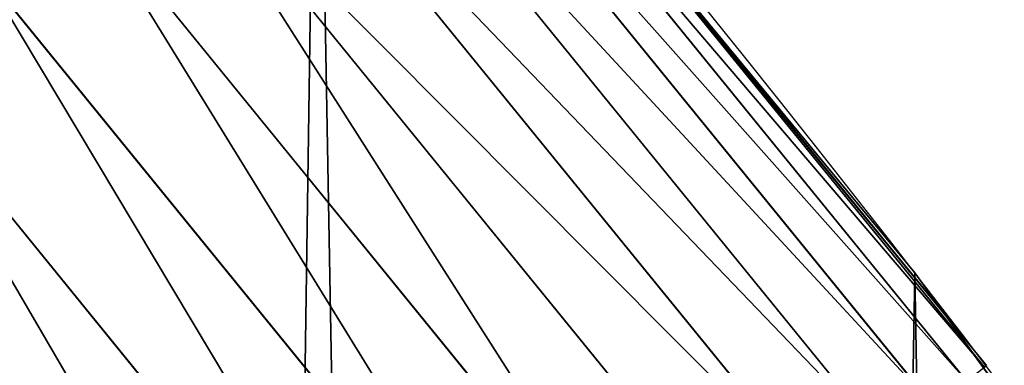
# Model space of a CAD drawing. Extents: x -13 to 1784, y -10 to 639.
# Drawn here: x 1722 to 1738, y 369 to 374 of the extents above; entities that cross this region are included whole.
import ezdxf

# ---------------------------------------------------------------- set-up
doc = ezdxf.new("R2010")
doc.units = 0
doc.header["$LTSCALE"] = 25.4
doc.layers.get('0').update_dxf_attribs({"color": 13, "linetype": 'CONTINUOUS'})

msp = doc.modelspace()

# ---------------------------------------------------------------- linework, layer by layer
at = {"color": 0}
for p, q in [((1737.307726780529, 368.9513639058334, 442.4347560120629), (1727.815806955871, 380.6119537129802, 442.4347560120629)), ((1737.307726780529, 368.9513639058334, 442.4347560120629), (1727.815806955871, 380.6119537129802, 442.4347560120629)), ((1737.02843503011, 368.7388225392122, 444.8444954211096), (1727.551014060997, 380.3816008592948, 444.8444954211096)), ((1737.02843503011, 368.7388225392122, 444.8444954211096), (1727.551014060997, 380.3816008592948, 444.8444954211096)), ((1736.508616976586, 368.3432403591993, 447.1904813813707), (1727.058181290268, 379.9528679237651, 447.1904813813707)), ((1736.508616976586, 368.3432403591993, 447.1904813813707), (1727.058181290268, 379.9528679237651, 447.1904813813707)), ((1735.756628756621, 367.7709763961062, 449.4350018913004), (1726.345230988736, 379.332646839014, 449.4350018913004)), ((1735.756628756621, 367.7709763961062, 449.4350018913004), (1726.345230988736, 379.332646839014, 449.4350018913004)), ((1734.784558669707, 367.0312298607574, 451.5419760184574), (1725.423623916745, 378.5309077322664, 451.5419760184574)), ((1734.784558669707, 367.0312298607574, 451.5419760184574), (1725.423623916745, 378.5309077322664, 451.5419760184574)), ((1733.608032857371, 366.1358922661326, 453.4775339047579), (1724.30817501689, 377.5605386544121, 453.4775339047579)), ((1733.608032857371, 366.1358922661326, 453.4775339047579), (1724.30817501689, 377.5605386544121, 453.4775339047579)), ((1732.245964111069, 365.0993562698618, 455.2105612284469), (1723.016815262045, 376.4371384030419, 455.2105612284469)), ((1732.245964111069, 365.0993562698618, 455.2105612284469), (1723.016815262045, 376.4371384030419, 455.2105612284469)), ((1730.720247846869, 363.9382843105845, 456.7131993704971), (1721.57030341288, 375.1787657699593, 456.7131993704971)), ((1730.720247846869, 363.9382843105845, 456.7131993704971), (1721.57030341288, 375.1787657699593, 456.7131993704971)), ((1736.213443201586, 370.4329005291281, 440), (1732.434015858736, 375.0067886806151, 440)), ((1736.663854355718, 369.8105362285389, 440), (1732.434015858736, 375.0067886806151, 440)), ((1729.055410134013, 362.671340757252, 457.9612932452021), (1719.99189231831, 373.8056492439456, 457.9612932452021)), ((1729.055410134013, 362.671340757252, 457.9612932452021), (1719.99189231831, 373.8056492439456, 457.9612932452021)), ((1736.213443201586, 370.4329005291281), (1736.213443201586, 370.4329005291281, 440)), ((1736.213443201586, 370.4329005291281), (1736.213443201586, 370.4329005291281, 440)), ((1736.663854355718, 369.8105362285389, 440), (1736.213443201586, 370.4329005291281, 440)), ((1741.408162940518, 363.254996324464, 440), (1736.663854355718, 369.8105362285389, 440)), ((1737.342002579979, 368.9774478314989, 440), (1736.663854355718, 369.8105362285389, 440))]:
    msp.add_line(p, q, dxfattribs=at)
at = {"color": 154}
msp.add_arc((1554.464681371948, 229.8075807831887), 229.8001152746743, 239.771179569038, 59.77117956903879, dxfattribs=at)
msp.add_arc((1554.464681371948, 229.8075807831887), 229.8001152746743, 239.771179569038, 59.77117956903879, dxfattribs=at)
msp.add_arc((1554.464681371948, 229.8075807831887), 229.8001152746743, 239.771179569038, 59.77117956903879, dxfattribs=at)
msp.add_arc((1554.464681371948, 229.8075807831887), 229.8001152746743, 239.771179569038, 59.77117956903879, dxfattribs=at)
msp.add_arc((1554.464681371948, 229.8075807831887), 229.8001152746743, 239.771179569038, 59.77117956903879, dxfattribs=at)
msp.add_arc((1554.464681371948, 229.8075807831887), 229.8001152746743, 239.771179569038, 59.77117956903879, dxfattribs=at)
msp.add_arc((1554.464681371948, 229.8075807831887), 229.8001152746743, 239.771179569038, 59.77117956903879, dxfattribs=at)
msp.add_arc((1554.464681371948, 229.8075807831887), 229.8001152746743, 239.771179569038, 59.77117956903879, dxfattribs=at)
msp.add_arc((1554.464681371948, 229.8075807831887), 229.8001152746743, 239.771179569038, 59.77117956903879, dxfattribs=at)
msp.add_arc((1554.464681371948, 229.8075807831887), 229.8001152746743, 239.771179569038, 59.77117956903879, dxfattribs=at)
msp.add_arc((1554.464681371948, 229.8075807831887), 229.8001152746743, 239.771179569038, 59.77117956903879, dxfattribs=at)
msp.add_arc((1554.464681371948, 229.8075807831887), 229.8001152746743, 239.771179569038, 59.77117956903879, dxfattribs=at)
msp.add_arc((1554.464681371948, 229.8075807831887), 229.8001152746743, 239.771179569038, 59.77117956903879, dxfattribs=at)
msp.add_arc((1554.464681371948, 229.8075807831887), 229.8001152746743, 239.771179569038, 59.77117956903879, dxfattribs=at)
msp.add_arc((1554.464681371948, 229.8075807831887), 229.8001152746743, 239.771179569038, 59.77117956903879, dxfattribs=at)
msp.add_arc((1554.464681371948, 229.8075807831887), 229.8001152746743, 239.771179569038, 59.77117956903879, dxfattribs=at)
msp.add_arc((1554.464681371948, 229.8075807831887), 229.8001152746743, 239.771179569038, 59.77117956903879, dxfattribs=at)
msp.add_arc((1554.464681371948, 229.8075807831887), 229.8001152746743, 239.771179569038, 59.77117956903879, dxfattribs=at)
msp.add_arc((1554.464681371948, 229.8075807831887), 229.8001152746743, 239.771179569038, 59.77117956903879, dxfattribs=at)
msp.add_arc((1554.464681371948, 229.8075807831887), 229.8001152746743, 239.771179569038, 59.77117956903879, dxfattribs=at)
msp.add_arc((1554.464681371948, 229.8075807831887), 229.8001152746743, 239.771179569038, 59.77117956903879, dxfattribs=at)
msp.add_arc((1554.464681371948, 229.8075807831887), 229.8001152746743, 239.771179569038, 59.77117956903879, dxfattribs=at)
msp.add_arc((1554.464681371948, 229.8075807831887), 229.8001152746743, 239.771179569038, 59.77117956903879, dxfattribs=at)
msp.add_arc((1554.464681371948, 229.8075807831887), 229.8001152746743, 239.771179569038, 59.77117956903879, dxfattribs=at)
msp.add_arc((1554.464681371948, 229.8075807831887), 229.8001152746743, 239.771179569038, 59.77117956903879, dxfattribs=at)
msp.add_arc((1554.464681371948, 229.8075807831887), 229.8001152746743, 239.771179569038, 59.77117956903879, dxfattribs=at)
msp.add_arc((1554.464681371948, 229.8075807831887), 229.8001152746743, 239.771179569038, 59.77117956903879, dxfattribs=at)
msp.add_arc((1554.464681371948, 229.8075807831887), 229.8001152746743, 239.771179569038, 59.77117956903879, dxfattribs=at)
msp.add_arc((1554.464681371948, 229.8075807831887), 229.8001152746743, 239.771179569038, 59.77117956903879, dxfattribs=at)
msp.add_arc((1554.464681371948, 229.8075807831887), 229.8001152746743, 239.771179569038, 59.77117956903879, dxfattribs=at)
msp.add_arc((1554.464681371948, 229.8075807831887), 229.8001152746743, 239.771179569038, 59.77117956903879, dxfattribs=at)
msp.add_arc((1554.464681371948, 229.8075807831887), 229.8001152746743, 239.771179569038, 59.77117956903879, dxfattribs=at)
msp.add_arc((1554.464681371948, 229.8075807831887), 229.8001152746743, 239.771179569038, 59.77117956903879, dxfattribs=at)
msp.add_arc((1554.464681371948, 229.8075807831887), 229.8001152746743, 239.771179569038, 59.77117956903879, dxfattribs=at)
msp.add_arc((1554.464681371948, 229.8075807831887), 229.8001152746743, 239.771179569038, 59.77117956903879, dxfattribs=at)
msp.add_arc((1554.464681371948, 229.8075807831887), 229.8001152746743, 239.771179569038, 59.77117956903879, dxfattribs=at)
msp.add_arc((1554.464681371948, 229.8075807831887), 229.8001152746743, 239.771179569038, 59.77117956903879, dxfattribs=at)
msp.add_arc((1554.464681371948, 229.8075807831887), 229.8001152746743, 239.771179569038, 59.77117956903879, dxfattribs=at)
msp.add_arc((1554.464681371948, 229.8075807831887), 229.8001152746743, 239.771179569038, 59.77117956903879, dxfattribs=at)
msp.add_arc((1554.464681371948, 229.8075807831887), 229.8001152746743, 239.771179569038, 59.77117956903879, dxfattribs=at)
msp.add_arc((1554.464681371948, 229.8075807831887), 229.8001152746743, 239.771179569038, 59.77117956903879, dxfattribs=at)
msp.add_arc((1554.464681371948, 229.8075807831887), 229.8001152746743, 239.771179569038, 59.77117956903879, dxfattribs=at)
msp.add_arc((1554.464681371948, 229.8075807831887), 229.8001152746743, 239.771179569038, 59.77117956903879, dxfattribs=at)
msp.add_arc((1554.464681371948, 229.8075807831887), 229.8001152746743, 239.771179569038, 59.77117956903879, dxfattribs=at)
msp.add_arc((1554.464681371948, 229.8075807831887), 229.8001152746743, 239.771179569038, 59.77117956903879, dxfattribs=at)
msp.add_arc((1554.464681371948, 229.8075807831887), 229.8001152746743, 239.771179569038, 59.77117956903879, dxfattribs=at)
msp.add_arc((1554.464681371948, 229.8075807831887), 229.8001152746743, 239.771179569038, 59.77117956903879, dxfattribs=at)
msp.add_arc((1554.464681371948, 229.8075807831887), 229.8001152746743, 239.771179569038, 59.77117956903879, dxfattribs=at)
msp.add_arc((1554.464681371948, 229.8075807831887), 229.8001152746743, 239.771179569038, 59.77117956903879, dxfattribs=at)
at = {"color": 0}
for centre, radius, start, end in [((1554.464681371948, 229.8075807831887), 229.8001152746743, 239.771179569038, 59.77117956903879), ((1554.464681371948, 229.8075807831887, 459.9999999999999), 212.4180875879361, 239.7711795690379, 59.771179569039)]:
    msp.add_arc(centre, radius, start, end, dxfattribs=at)
at = {"color": 9}
msp.add_arc((1554.464681371948, 229.8075807831887, 459.9999999999999), 212.4180875879361, 239.7711795690379, 59.771179569039, dxfattribs=at)
msp.add_arc((1554.464681371948, 229.8075807831887, 459.9999999999999), 212.4180875879361, 239.7711795690379, 59.771179569039, dxfattribs=at)
msp.add_arc((1554.464681371948, 229.8075807831887, 459.9999999999999), 212.4180875879361, 239.7711795690379, 59.771179569039, dxfattribs=at)
msp.add_arc((1554.464681371948, 229.8075807831887, 459.9999999999999), 212.4180875879361, 239.7711795690379, 59.771179569039, dxfattribs=at)
msp.add_arc((1554.464681371948, 229.8075807831887, 459.9999999999999), 212.4180875879361, 239.7711795690379, 59.771179569039, dxfattribs=at)
msp.add_arc((1554.464681371948, 229.8075807831887, 459.9999999999999), 212.4180875879361, 239.7711795690379, 59.771179569039, dxfattribs=at)
msp.add_arc((1554.464681371948, 229.8075807831887, 459.9999999999999), 212.4180875879361, 239.7711795690379, 59.771179569039, dxfattribs=at)
msp.add_arc((1554.464681371948, 229.8075807831887, 459.9999999999999), 212.4180875879361, 239.7711795690379, 59.771179569039, dxfattribs=at)
msp.add_arc((1554.464681371948, 229.8075807831887, 459.9999999999999), 212.4180875879361, 239.7711795690379, 59.771179569039, dxfattribs=at)
msp.add_arc((1554.464681371948, 229.8075807831887, 459.9999999999999), 212.4180875879361, 239.7711795690379, 59.771179569039, dxfattribs=at)
msp.add_arc((1554.464681371948, 229.8075807831887, 459.9999999999999), 212.4180875879361, 239.7711795690379, 59.771179569039, dxfattribs=at)
msp.add_arc((1554.464681371948, 229.8075807831887, 459.9999999999999), 212.4180875879361, 239.7711795690379, 59.771179569039, dxfattribs=at)
msp.add_arc((1554.464681371948, 229.8075807831887, 459.9999999999999), 212.4180875879361, 239.7711795690379, 59.771179569039, dxfattribs=at)
msp.add_arc((1554.464681371948, 229.8075807831887, 459.9999999999999), 212.4180875879361, 239.7711795690379, 59.771179569039, dxfattribs=at)
msp.add_arc((1554.464681371948, 229.8075807831887, 459.9999999999999), 212.4180875879361, 239.7711795690379, 59.771179569039, dxfattribs=at)
msp.add_arc((1554.464681371948, 229.8075807831887, 459.9999999999999), 212.4180875879361, 239.7711795690379, 59.771179569039, dxfattribs=at)
msp.add_arc((1554.464681371948, 229.8075807831887, 459.9999999999999), 212.4180875879361, 239.7711795690379, 59.771179569039, dxfattribs=at)
msp.add_arc((1554.464681371948, 229.8075807831887, 459.9999999999999), 212.4180875879361, 239.7711795690379, 59.771179569039, dxfattribs=at)
msp.add_arc((1554.464681371948, 229.8075807831887, 459.9999999999999), 212.4180875879361, 239.7711795690379, 59.771179569039, dxfattribs=at)
msp.add_arc((1554.464681371948, 229.8075807831887, 459.9999999999999), 212.4180875879361, 239.7711795690379, 59.771179569039, dxfattribs=at)
msp.add_arc((1554.464681371948, 229.8075807831887, 459.9999999999999), 212.4180875879361, 239.7711795690379, 59.771179569039, dxfattribs=at)
msp.add_arc((1554.464681371948, 229.8075807831887, 459.9999999999999), 212.4180875879361, 239.7711795690379, 59.771179569039, dxfattribs=at)
msp.add_arc((1554.464681371948, 229.8075807831887, 459.9999999999999), 212.4180875879361, 239.7711795690379, 59.771179569039, dxfattribs=at)
msp.add_arc((1554.464681371948, 229.8075807831887, 459.9999999999999), 212.4180875879361, 239.7711795690379, 59.771179569039, dxfattribs=at)
msp.add_arc((1554.464681371948, 229.8075807831887, 459.9999999999999), 212.4180875879361, 239.7711795690379, 59.771179569039, dxfattribs=at)
msp.add_arc((1554.464681371948, 229.8075807831887, 459.9999999999999), 212.4180875879361, 239.7711795690379, 59.771179569039, dxfattribs=at)
msp.add_arc((1554.464681371948, 229.8075807831887, 459.9999999999999), 212.4180875879361, 239.7711795690379, 59.771179569039, dxfattribs=at)
msp.add_arc((1554.464681371948, 229.8075807831887, 459.9999999999999), 212.4180875879361, 239.7711795690379, 59.771179569039, dxfattribs=at)
msp.add_arc((1554.464681371948, 229.8075807831887, 459.9999999999999), 212.4180875879361, 239.7711795690379, 59.771179569039, dxfattribs=at)
msp.add_arc((1554.464681371948, 229.8075807831887, 459.9999999999999), 212.4180875879361, 239.7711795690379, 59.771179569039, dxfattribs=at)
msp.add_arc((1554.464681371948, 229.8075807831887, 459.9999999999999), 212.4180875879361, 239.7711795690379, 59.771179569039, dxfattribs=at)
msp.add_arc((1554.464681371948, 229.8075807831887, 459.9999999999999), 212.4180875879361, 239.7711795690379, 59.771179569039, dxfattribs=at)
msp.add_arc((1554.464681371948, 229.8075807831887, 459.9999999999999), 212.4180875879361, 239.7711795690379, 59.771179569039, dxfattribs=at)
msp.add_arc((1554.464681371948, 229.8075807831887, 459.9999999999999), 212.4180875879361, 239.7711795690379, 59.771179569039, dxfattribs=at)
msp.add_arc((1554.464681371948, 229.8075807831887, 459.9999999999999), 212.4180875879361, 239.7711795690379, 59.771179569039, dxfattribs=at)
msp.add_arc((1554.464681371948, 229.8075807831887, 459.9999999999999), 212.4180875879361, 239.7711795690379, 59.771179569039, dxfattribs=at)
msp.add_arc((1554.464681371948, 229.8075807831887, 459.9999999999999), 212.4180875879361, 239.7711795690379, 59.771179569039, dxfattribs=at)
msp.add_arc((1554.464681371948, 229.8075807831887, 459.9999999999999), 212.4180875879361, 239.7711795690379, 59.771179569039, dxfattribs=at)
msp.add_arc((1554.464681371948, 229.8075807831887, 459.9999999999999), 212.4180875879361, 239.7711795690379, 59.771179569039, dxfattribs=at)
msp.add_arc((1554.464681371948, 229.8075807831887, 459.9999999999999), 212.4180875879361, 239.7711795690379, 59.771179569039, dxfattribs=at)
msp.add_arc((1554.464681371948, 229.8075807831887, 459.9999999999999), 212.4180875879361, 239.7711795690379, 59.771179569039, dxfattribs=at)
msp.add_arc((1554.464681371948, 229.8075807831887, 459.9999999999999), 212.4180875879361, 239.7711795690379, 59.771179569039, dxfattribs=at)
msp.add_arc((1554.464681371948, 229.8075807831887, 459.9999999999999), 212.4180875879361, 239.7711795690379, 59.771179569039, dxfattribs=at)
msp.add_arc((1554.464681371948, 229.8075807831887, 459.9999999999999), 212.4180875879361, 239.7711795690379, 59.771179569039, dxfattribs=at)
msp.add_arc((1554.464681371948, 229.8075807831887, 459.9999999999999), 212.4180875879361, 239.7711795690379, 59.771179569039, dxfattribs=at)
msp.add_arc((1554.464681371948, 229.8075807831887, 459.9999999999999), 212.4180875879361, 239.7711795690379, 59.771179569039, dxfattribs=at)
msp.add_arc((1554.464681371948, 229.8075807831887, 459.9999999999999), 212.4180875879361, 239.7711795690379, 59.771179569039, dxfattribs=at)
msp.add_arc((1554.464681371948, 229.8075807831887, 459.9999999999999), 212.4180875879361, 239.7711795690379, 59.771179569039, dxfattribs=at)

# ---------------------------------------------------------------- meshes
at = {"color": 0}
mesh = msp.add_polyface(dxfattribs=at)
corners = [(0.8488458929074909, 252.1760497435496), (0.2192809906519073, 222.7222151098075), (0.06179986763405623, 237.4592268871993), (1.32064213824724, 208.0255719538462), (2.577184925537471, 266.812209096993), (3.361357581227082, 193.4296890784639), (5.239714849707661, 281.3075618292995), (6.333041582099588, 178.9945440972019), (8.825494758851221, 295.6025434268493), (10.22348285388413, 164.7794541171179), (13.31978991417304, 309.6384127439935), (15.01669473889772, 150.8428319920668), (18.70413229285487, 323.3574933830238), (20.692980901363, 137.2419462917563), (24.95639647712783, 336.7034106988604), (27.22901626387898, 124.0326859729101), (32.05089057235108, 349.6213234545629), (34.59794285516558, 111.2693307195562), (39.95846178052314, 362.0581491757342), (42.76948017522891, 99.00432789616114), (48.6466161953804, 373.9627822777953), (51.71004962443507, 87.28807703016128), (58.07965232683006, 385.2863040697941), (61.38291248516573, 76.16872270949291), (68.2188078060273, 395.982183771799), (71.74832088910803, 65.69195674615376), (79.02241866826616, 406.0064697198561), (82.76368114975651, 55.90083041874635), (90.4460905591455, 415.3179699728017), (94.38372878900955, 46.83557756554028), (102.442881160499, 423.8784215787867), (106.5607145386283, 38.53344925499974), (114.9634930864375, 431.65264780595), (119.2446005522118, 31.02856071315376), (118.0853214039115, 433.6328301103885), (120.1946856611339, 434.8317445993059), (132.3832660214436, 24.3517511368142), (149.7899135378131, 451.3325429351501), (145.9227213516766, 18.53045696870157), (159.8073300167555, 13.58859915521615), (179.4616278111397, 467.0434334784576), (173.9800371814358, 9.54648485013873), (188.3826041519429, 6.420723968180019), (209.4666534483531, 482.1079993896208), (202.9558476912519, 4.224160931277498), (217.6398832157104, 2.965821888110969), (239.7909139622436, 496.5191733135868), (232.3743708736301, 2.650877623721396), (247.0987634946906, 3.280622311646951), (270.420183100514, 510.2701944260884), (261.7525553912386, 4.85246819588493), (276.2755309891408, 7.359956224536876), (301.3400915198356, 523.3546116054036), (290.6080122664965, 10.79278259143923), (304.6911039834322, 15.13684107671099), (332.5361335270399, 535.766286458809), (318.466935695269, 20.3742810122384), (331.8788995545952, 26.48358063389918), (344.8718829250558, 33.43963551910766), (363.9936738842715, 547.4993962023393), (347.2104516793928, 34.78592925938375), (350.2803925024901, 36.54162654008128), (351.9860419645989, 37.51047738755258), (475.2452301043863, 97.4691432717601), (395.6979546750258, 558.5484363924489), (427.6341022274983, 568.9082235084165), (459.787134092496, 578.573897384039), (492.1419660722088, 587.5409234878052), (610.4196389497, 142.9810795272781), (524.6834192968203, 595.8050950501631), (557.3962273454348, 603.362535037091), (590.2650434081688, 610.2096979689437), (623.2744474859098, 616.3433715838039), (750.3365148953612, 170.4516870643093), (656.4089536244243, 621.7606783444509), (689.6530171793448, 626.4590767883252), (722.9910421088435, 630.4363627198077), (756.4073882902799, 633.6906702443387), (892.6420163709363, 179.4244627012097), (789.8863788575197, 636.2204726437378), (823.4123075556274, 638.0245830924384), (856.9694461091931, 639.1021552143136), (890.5420516011151, 639.4526834797172), (924.1143738581662, 639.0760034426278), (1034.901256791653, 169.745879759098), (957.6706628399717, 637.9722918178511), (991.1951760280027, 636.142066398041), (1024.672185810924, 633.5861858108692), (1058.085986863042, 630.3058491161371), (1174.680141112195, 141.5815414755305), (1091.420903512266, 626.3025952432941), (1124.661297094158, 621.5783022694629), (1157.791573288574, 616.13518653833), (1190.796189435639, 609.9758016204318), (1309.627121243381, 95.39962183287952), (1223.659661827274, 603.1030371151119), (1256.366572971288, 595.5201172949786), (1288.901578824265, 587.2305995932036), (1321.249415990027, 578.2383729346423), (1432.566397871389, 34.84058404494648), (1353.394908880266, 568.5476559113669), (1385.322976834002, 558.1629948035938), (1417.018641192459, 547.0892614468299), (1448.467032326194, 535.3316509463087), (1437.371728466465, 32.06907164514429), (1438.770750956428, 31.25530191119406), (1451.729744729603, 24.25071329064599), (1479.653396610861, 522.8956792397961), (1465.110898394015, 18.09080193043463), (1478.85922591901, 12.80088022763589), (1492.918232477781, 8.402685605211214), (1510.563103348842, 509.7871805098184), (1507.23014659673, 4.914291188273588), (1521.736157550847, 2.350031537741185), (1541.181651632936, 496.0123044466752), (1536.376657029588, 0.7204437465497278), (1551.091484080224, 0.03222414047830852), (1571.494677149392, 481.5775133633325), (1565.820172322079, 0.2882007615113054), (1580.502198415876, 1.48732174680614), (1601.487958916668, 466.4895791637558), (1595.077230767108, 3.624659651023478), (1609.485377441512, 6.691431694257247), (1631.145117568283, 450.7568047390723), (1623.667432273863, 10.67503585236128), (1637.565118158815, 15.55910264136964), (1660.092639962408, 434.5832602907832), (1651.121326524023, 21.32356238321704), (1664.280352001515, 27.94472767635186), (1670.158611787466, 428.3598596551847), (1676.988121333001, 35.39539073234869), (1682.642194384293, 420.5393771314217), (1689.192415568492, 43.64493517854856), (1694.599068086163, 411.9351367446214), (1700.843084645163, 52.6594618673001), (1705.980099534291, 402.5824951641378), (1711.892253464714, 62.40192817482939), (1716.738521629234, 392.5198844003595), (1722.294518622429, 72.8323002173262), (1726.830125706932, 381.7886538793388), (1732.007134979493, 83.90771735876035), (1736.213443201586, 370.4329005291281), (1740.990191311946, 95.58266833442818), (1744.849916048892, 358.4992875760447), (1749.20677431446, 107.8091782665012), (1752.704055129408, 346.0368527954653), (1756.623120285026, 120.5370058030906), (1759.743586100943, 333.0968070050864), (1763.208753867249, 133.7138495707381), (1765.939582020758, 319.7323236286921), (1768.936613280124, 147.2855630919782), (1771.266582212583, 305.9983201951492), (1773.783161520705, 161.1963772848288), (1775.702696889992, 291.9512326704998), (1777.728483082686, 175.3891296299114), (1779.229697106231, 277.648783550474), (1780.756365793505, 189.8054990635038), (1781.833089660877, 263.1497446663715), (1782.85436743362, 204.3862456313018), (1783.502176655489, 248.5136956790015), (1784.013866864275, 219.0714539180984), (1784.230099453595, 233.8007792530756)]
mesh.append_faces([[corners[k] for k in face] for face in [(0, 1, 2), (160, 159, 161)]], dxfattribs={"vtx0": -1, "color": 0})
mesh.append_faces([[corners[k] for k in face] for face in [(1, 0, 3), (3, 4, 5), (5, 6, 7), (7, 8, 9), (9, 10, 11), (11, 12, 13), (13, 14, 15), (15, 16, 17), (17, 18, 19), (19, 20, 21), (21, 22, 23), (23, 24, 25), (25, 26, 27), (27, 28, 29), (29, 30, 31), (31, 32, 33), (33, 35, 36), (36, 37, 38), (38, 37, 39), (39, 40, 41), (41, 40, 42), (42, 43, 44), (44, 43, 45), (45, 46, 47), (47, 46, 48), (48, 49, 50), (50, 49, 51), (51, 52, 53), (53, 52, 54), (54, 55, 56), (56, 55, 57), (57, 55, 58), (58, 59, 60), (60, 59, 61), (61, 59, 62), (62, 59, 63), (63, 67, 68), (68, 72, 73), (73, 77, 78), (78, 83, 84), (84, 88, 89), (89, 93, 94), (94, 98, 99), (99, 103, 104), (104, 103, 105), (105, 103, 106), (106, 107, 108), (108, 107, 109), (109, 107, 110), (110, 111, 112), (112, 111, 113), (113, 114, 115), (115, 114, 116), (116, 117, 118), (118, 117, 119), (119, 120, 121), (121, 120, 122), (122, 123, 124), (124, 123, 125), (125, 126, 127), (127, 126, 128), (128, 129, 130), (130, 131, 132), (132, 133, 134), (134, 135, 136), (136, 137, 138), (138, 139, 140), (140, 141, 142), (142, 143, 144), (144, 145, 146), (146, 147, 148), (148, 149, 150), (150, 151, 152), (152, 153, 154), (154, 155, 156), (156, 157, 158), (158, 159, 160)]], dxfattribs={"vtx0": -1, "vtx1": -1, "color": 0})
mesh.append_faces([[corners[k] for k in face] for face in [(3, 0, 4), (5, 4, 6), (7, 6, 8), (9, 8, 10), (11, 10, 12), (13, 12, 14), (15, 14, 16), (17, 16, 18), (19, 18, 20), (21, 20, 22), (23, 22, 24), (25, 24, 26), (27, 26, 28), (29, 28, 30), (31, 30, 32), (33, 32, 34), (33, 34, 35), (36, 35, 37), (39, 37, 40), (42, 40, 43), (45, 43, 46), (48, 46, 49), (51, 49, 52), (54, 52, 55), (58, 55, 59), (63, 59, 64), (63, 64, 65), (63, 65, 66), (63, 66, 67), (68, 67, 69), (68, 69, 70), (68, 70, 71), (68, 71, 72), (73, 72, 74), (73, 74, 75), (73, 75, 76), (73, 76, 77), (78, 77, 79), (78, 79, 80), (78, 80, 81), (78, 81, 82), (78, 82, 83), (84, 83, 85), (84, 85, 86), (84, 86, 87), (84, 87, 88), (89, 88, 90), (89, 90, 91), (89, 91, 92), (89, 92, 93), (94, 93, 95), (94, 95, 96), (94, 96, 97), (94, 97, 98), (99, 98, 100), (99, 100, 101), (99, 101, 102), (99, 102, 103), (106, 103, 107), (110, 107, 111), (113, 111, 114), (116, 114, 117), (119, 117, 120), (122, 120, 123), (125, 123, 126), (128, 126, 129), (130, 129, 131), (132, 131, 133), (134, 133, 135), (136, 135, 137), (138, 137, 139), (140, 139, 141), (142, 141, 143), (144, 143, 145), (146, 145, 147), (148, 147, 149), (150, 149, 151), (152, 151, 153), (154, 153, 155), (156, 155, 157), (158, 157, 159)]], dxfattribs={"vtx0": -1, "vtx2": -1, "color": 0})
mesh = msp.add_polyface(dxfattribs=at)
corners = [(17.84636110905719, 246.4460307911619, 459.9999999999999), (17.84636110905142, 218.6462525338946, 459.9999999999999), (17.39132585387192, 232.5461416625238, 459.9999999999999), (19.20951834380103, 204.8058848644644, 459.9999999999999), (19.20951834379525, 260.2863984605935, 459.9999999999999), (21.47496030953845, 274.0079780916522, 459.9999999999999), (21.474960309537, 191.0843052333986, 459.9999999999999), (24.63298603597989, 177.5402715512669, 459.9999999999999), (24.63298603597556, 287.5520117737914, 459.9999999999999), (28.67007237213942, 300.8605018754539, 459.9999999999999), (28.67007237213508, 164.2317814496001, 459.9999999999999), (33.56893189455023, 151.2158239261783, 459.9999999999999), (33.56893189454445, 313.8764593988743, 459.9999999999999), (39.30858693461424, 326.5441480156951, 459.9999999999999), (39.30858693462146, 138.5481353093672, 459.9999999999999), (45.86445940832856, 338.8093227384669, 459.9999999999999), (45.86445940833722, 126.2829605865853, 459.9999999999999), (53.2084760632488, 350.619462206061, 459.9999999999999), (53.20847606325458, 114.4728211190024, 459.9999999999999), (61.30918869260378, 361.9239935881344, 459.9999999999999), (55.45765198769422, 111.3340997515123, 459.9999999999999), (61.30918869260956, 103.168289736929, 459.9999999999999), (70.13190880126533, 372.6745091458112, 459.9999999999999), (70.13190880126677, 92.41777417924497, 459.9999999999999), (79.63885614724394, 382.8249735210312, 459.9999999999999), (79.63885614724828, 82.26730980402574, 459.9999999999999), (89.7893205224668, 392.3319208670026, 459.9999999999999), (89.78932052246246, 72.76036245805182, 459.9999999999999), (100.5398360801451, 63.93764234938991, 459.9999999999999), (100.5398360801407, 401.1546409756692, 459.9999999999999), (111.8443674622166, 409.2553536050198, 459.9999999999999), (111.8443674622224, 55.83692972003529, 459.9999999999999), (123.6506899652186, 416.6059814365481, 459.9999999999999), (123.6545069298133, 48.49291306510602, 459.9999999999999), (127.0011074850494, 418.7068516913898, 459.9999999999999), (135.9196816525793, 41.93704059140614, 459.9999999999999), (128.721677520954, 419.6847844207326, 459.9999999999999), (158.090067331393, 436.059109353449, 459.9999999999999), (148.5873702694005, 36.1973855513266, 459.9999999999999), (161.6033277928219, 31.29852602892482, 459.9999999999999), (187.4290378052158, 451.59381521916, 459.9999999999999), (174.9118178944891, 27.26143969276421, 459.9999999999999), (188.4558515766258, 24.10341396631807, 459.9999999999999), (217.0975818309323, 466.489444450329, 459.9999999999999), (202.1774312076852, 21.83797200057849, 459.9999999999999), (216.01779887711, 20.47481476583718, 459.9999999999999), (229.9176880057517, 20.01977951064902, 459.9999999999999), (247.0817807775175, 480.7390089464556, 459.9999999999999), (243.8175771343805, 20.47481476583862, 459.9999999999999), (257.6579448038169, 21.83797200057668, 459.9999999999999), (277.3675679283549, 494.3358237003393, 459.9999999999999), (271.3795244348747, 24.1034139663206, 459.9999999999999), (284.9235581170115, 27.26143969276529, 459.9999999999999), (307.9407350804588, 507.2735099342693, 459.9999999999999), (298.2320482186786, 31.2985260289259, 459.9999999999999), (311.2480057420972, 36.19738555132479, 459.9999999999999), (338.7869392100394, 519.545998092534, 459.9999999999999), (323.915694358914, 41.93704059140289, 459.9999999999999), (336.1808690816873, 48.49291306510746, 459.9999999999999), (338.5596368039448, 49.86236469084268, 459.9999999999999), (341.6732018989812, 51.64301066600346, 459.9999999999999), (369.8917092013572, 531.1475306888833, 459.9999999999999), (343.8834960207423, 52.89851209264519, 459.9999999999999), (468.6432712216563, 113.587129225, 459.9999999999999), (401.2404526357725, 542.0726650075686, 459.9999999999999), (432.8184626374382, 552.3162756567756, 459.9999999999999), (464.6109247729711, 561.873556973057, 459.9999999999999), (496.6029240013997, 570.7400252759318, 459.9999999999999), (605.9529329882465, 159.8179848060968, 459.9999999999999), (528.7794516714064, 578.9115209712994, 459.9999999999999), (561.1254125624155, 586.384210502874, 459.9999999999999), (593.6256319663534, 593.1545881506418, 459.9999999999999), (626.2648628066828, 599.2194776755538, 459.9999999999999), (748.1056793574244, 187.7275724053468, 459.9999999999999), (659.0277927913713, 604.576033809594, 459.9999999999999), (691.8990515964123, 609.2217435906092, 459.9999999999999), (724.8632180767222, 613.1544275412161, 459.9999999999999), (757.9048275007415, 616.3722406913248, 459.9999999999999), (892.6852214710738, 196.8437329165003, 459.9999999999999), (791.0083788054492, 618.873673443638, 459.9999999999999), (824.1583418686042, 620.6575522818597, 459.9999999999999), (857.3391647944369, 621.7230403212728, 459.9999999999999), (890.5352812096701, 622.0696377013288, 459.9999999999999), (923.7311175662783, 621.6971818201339, 459.9999999999999), (1037.217763278624, 187.0104863057242, 459.9999999999999), (956.9111004475963, 620.6058474107821, 459.9999999999999), (990.0596638744527, 618.7961464593103, 459.9999999999999), (1023.161256607705, 616.2689279645879, 459.9999999999999), (1056.200349443928, 613.0253775399515, 459.9999999999999), (1179.230312917751, 158.3960821488263, 459.9999999999999), (1089.161442500767, 609.0670168570244, 459.9999999999999), (1122.0290724885, 604.3957029318456, 459.9999999999999), (1154.787819964422, 599.0136272536337, 459.9999999999999), (1187.422316566768, 592.9233147567386, 459.9999999999999), (1316.30895344238, 111.4846599348714, 459.9999999999999), (1219.917252224469, 586.1276226360314, 459.9999999999999), (1252.257382339802, 578.6297390065613, 459.9999999999999), (1284.427534940128, 570.4331814078236, 459.9999999999999), (1316.412617795672, 561.5417951535877, 459.9999999999999), (1440.75780168931, 50.18201760312363, 459.9999999999999), (1348.197625499829, 551.9597515278966, 459.9999999999999), (1379.767646508793, 541.691545828183, 459.9999999999999), (1411.107870137094, 530.7419952563387, 459.9999999999999), (1442.20359350591, 519.116236658776, 459.9999999999999), (1446.083767455644, 47.11022475344065, 459.9999999999999), (1473.040228440627, 506.819724116571, 459.9999999999999), (1447.521813153529, 46.27375046372079, 459.9999999999999), (1459.75447286596, 39.67231225241837, 459.9999999999999), (1472.392696231381, 33.88506245106054, 459.9999999999999), (1485.3823644371, 28.93678295176987, 459.9999999999999), (1503.603308314828, 493.8582263867045, 459.9999999999999), (1498.667853729643, 24.84866304704414, 459.9999999999999), (1512.19227360423, 21.6382086939276, 459.9999999999999), (1533.878494837029, 480.2378241957721, 459.9999999999999), (1525.897710418663, 19.31916755084068, 459.9999999999999), (1539.7254753884, 17.90147010798388, 459.9999999999999), (1563.851584777405, 465.9649073872302, 459.9999999999999), (1553.616355900959, 17.39118716345493, 459.9999999999999), (1567.510869073422, 17.79050382717059, 459.9999999999999), (1593.508516630997, 451.0461719237269, 459.9999999999999), (1581.349516467263, 19.09771016385474, 459.9999999999999), (1595.073038869788, 21.30720851530648, 459.9999999999999), (1622.83219906688, 435.4903027157485, 459.9999999999999), (1608.6226700512, 24.40953747036752, 459.9999999999999), (1621.940388410598, 28.39141238017644, 459.9999999999999), (1634.969165433402, 33.2357822450552, 459.9999999999999), (1651.284870838027, 419.5932409465994, 459.9999999999999), (1647.653209896184, 38.92190272953327, 459.9999999999999), (1659.93820677326, 45.42542499273243, 459.9999999999999), (1661.409408112832, 413.3446006725009, 459.9999999999999), (1671.771549821974, 52.7184999538937, 459.9999999999999), (1673.18226352291, 405.9540528532949, 459.9999999999999), (1683.102566850713, 60.76989754637549, 459.9999999999999), (1684.448610542831, 397.8124083680331, 459.9999999999999), (1693.882736704983, 69.54514044960929, 459.9999999999999), (1695.158346422555, 388.9513414184813, 459.9999999999999), (1704.065897042463, 79.00665172629489, 459.9999999999999), (1705.265610428839, 379.4087964536992, 459.9999999999999), (1713.60844200724, 89.11391573258095, 459.9999999999999), (1714.727121705518, 369.225636116214, 459.9999999999999), (1722.469508956791, 99.82365161229852, 459.9999999999999), (1723.502364608768, 358.4454662619496, 459.9999999999999), (1728.515816640441, 108.1904871670245, 459.9999999999999), (1731.553762201248, 347.1144492332128, 459.9999999999999), (1730.611153442049, 111.089998632223, 459.9999999999999), (1737.998511691412, 122.8647125647667, 459.9999999999999), (1738.846837162398, 335.2811061844957, 459.9999999999999), (1744.599949902719, 135.0973722771976, 459.9999999999999), (1745.350359425601, 322.996109307421, 459.9999999999999), (1750.38719970407, 147.7355956426229, 459.9999999999999), (1751.036479910076, 310.3120648446487, 459.9999999999999), (1755.335479203361, 160.7252638483369, 459.9999999999999), (1755.880849774965, 297.2832878218384, 459.9999999999999), (1759.42359910809, 174.0107531408813, 459.9999999999999), (1759.862724684764, 283.9655694624354, 459.9999999999999), (1762.634053461211, 187.5351730154709, 459.9999999999999), (1762.965053639827, 270.4159382810241, 459.9999999999999), (1764.953094604296, 201.2406098299003, 459.9999999999999), (1765.174551991277, 256.6924158785014, 459.9999999999999), (1766.370792047146, 215.0683747996345, 459.9999999999999), (1766.48175832796, 242.8537684846633, 459.9999999999999), (1766.881074991684, 228.9592553121938, 459.9999999999999)]
mesh.append_faces([[corners[k] for k in face] for face in [(0, 1, 2), (159, 160, 161)]], dxfattribs={"vtx0": -1, "color": 0})
mesh.append_faces([[corners[k] for k in face] for face in [(1, 0, 3), (3, 5, 6), (6, 5, 7), (7, 9, 10), (10, 9, 11), (11, 13, 14), (14, 15, 16), (16, 17, 18), (18, 19, 20), (20, 19, 21), (21, 22, 23), (23, 24, 25), (25, 26, 27), (27, 26, 28), (28, 30, 31), (31, 32, 33), (33, 34, 35), (35, 37, 38), (38, 37, 39), (39, 40, 41), (41, 40, 42), (42, 43, 44), (44, 43, 45), (45, 43, 46), (46, 47, 48), (48, 47, 49), (49, 50, 51), (51, 50, 52), (52, 53, 54), (54, 53, 55), (55, 56, 57), (57, 56, 58), (58, 56, 59), (59, 56, 60), (60, 61, 62), (62, 61, 63), (63, 67, 68), (68, 72, 73), (73, 77, 78), (78, 83, 84), (84, 88, 89), (89, 93, 94), (94, 98, 99), (99, 103, 104), (104, 105, 106), (106, 105, 107), (107, 105, 108), (108, 105, 109), (109, 110, 111), (111, 110, 112), (112, 113, 114), (114, 113, 115), (115, 116, 117), (117, 116, 118), (118, 119, 120), (120, 119, 121), (121, 122, 123), (123, 122, 124), (124, 122, 125), (125, 126, 127), (127, 126, 128), (128, 129, 130), (130, 131, 132), (132, 133, 134), (134, 135, 136), (136, 137, 138), (138, 139, 140), (140, 141, 142), (142, 143, 144), (144, 143, 145), (145, 146, 147), (147, 148, 149), (149, 150, 151), (151, 152, 153), (153, 154, 155), (155, 156, 157), (157, 158, 159)]], dxfattribs={"vtx0": -1, "vtx1": -1, "color": 0})
mesh.append_faces([[corners[k] for k in face] for face in [(3, 0, 4), (3, 4, 5), (7, 5, 8), (7, 8, 9), (11, 9, 12), (11, 12, 13), (14, 13, 15), (16, 15, 17), (18, 17, 19), (21, 19, 22), (23, 22, 24), (25, 24, 26), (28, 26, 29), (28, 29, 30), (31, 30, 32), (33, 32, 34), (35, 34, 36), (35, 36, 37), (39, 37, 40), (42, 40, 43), (46, 43, 47), (49, 47, 50), (52, 50, 53), (55, 53, 56), (60, 56, 61), (63, 61, 64), (63, 64, 65), (63, 65, 66), (63, 66, 67), (68, 67, 69), (68, 69, 70), (68, 70, 71), (68, 71, 72), (73, 72, 74), (73, 74, 75), (73, 75, 76), (73, 76, 77), (78, 77, 79), (78, 79, 80), (78, 80, 81), (78, 81, 82), (78, 82, 83), (84, 83, 85), (84, 85, 86), (84, 86, 87), (84, 87, 88), (89, 88, 90), (89, 90, 91), (89, 91, 92), (89, 92, 93), (94, 93, 95), (94, 95, 96), (94, 96, 97), (94, 97, 98), (99, 98, 100), (99, 100, 101), (99, 101, 102), (99, 102, 103), (104, 103, 105), (109, 105, 110), (112, 110, 113), (115, 113, 116), (118, 116, 119), (121, 119, 122), (125, 122, 126), (128, 126, 129), (130, 129, 131), (132, 131, 133), (134, 133, 135), (136, 135, 137), (138, 137, 139), (140, 139, 141), (142, 141, 143), (145, 143, 146), (147, 146, 148), (149, 148, 150), (151, 150, 152), (153, 152, 154), (155, 154, 156), (157, 156, 158), (159, 158, 160)]], dxfattribs={"vtx0": -1, "vtx2": -1, "color": 0})
at = {"color": 154}
mesh = msp.add_polyface(dxfattribs=at)
corners = [(1726.830125706932, 381.7886538793388), (1736.213443201586, 370.4329005291281, 440), (1736.213443201586, 370.4329005291281), (1732.434015858736, 375.0067886806151, 440), (1727.222810905487, 381.313423635706, 440), (1726.830125706932, 381.7886538793388, 440)]
mesh.append_faces([[corners[k] for k in face] for face in [(0, 1, 2), (4, 0, 5)]], dxfattribs={"vtx0": -1, "color": 154})
mesh.append_faces([[corners[k] for k in face] for face in [(1, 0, 3), (3, 0, 4)]], dxfattribs={"vtx0": -1, "vtx1": -1, "color": 154})
at = {"color": 9}
mesh = msp.add_polyface(dxfattribs=at)
corners = [(1737.307726780529, 368.9513639058334, 442.4347560120629), (1727.551014060997, 380.3816008592948, 444.8444954211096), (1737.02843503011, 368.7388225392122, 444.8444954211096), (1727.815806955871, 380.6119537129802, 442.4347560120629)]
mesh.append_faces([[corners[k] for k in face] for face in [(0, 1, 2), (1, 0, 3)]], dxfattribs={"vtx0": -1, "color": 9})
mesh = msp.add_polyface(dxfattribs=at)
corners = [(1737.342002579979, 368.9774478314989, 440), (1727.815806955871, 380.6119537129802, 442.4347560120629), (1737.307726780529, 368.9513639058334, 442.4347560120629), (1736.663854355718, 369.8105362285389, 440), (1732.434015858736, 375.0067886806151, 440), (1727.848303397843, 380.6402235355004, 440)]
mesh.append_faces([[corners[k] for k in face] for face in [(0, 1, 2), (1, 4, 5)]], dxfattribs={"vtx0": -1, "color": 9})
mesh.append_faces([[corners[k] for k in face] for face in [(1, 0, 3), (1, 3, 4)]], dxfattribs={"vtx0": -1, "vtx2": -1, "color": 9})
mesh = msp.add_polyface(dxfattribs=at)
corners = [(1737.02843503011, 368.7388225392122, 444.8444954211096), (1727.058181290268, 379.9528679237651, 447.1904813813707), (1736.508616976586, 368.3432403591993, 447.1904813813707), (1727.551014060997, 380.3816008592948, 444.8444954211096)]
mesh.append_faces([[corners[k] for k in face] for face in [(0, 1, 2), (1, 0, 3)]], dxfattribs={"vtx0": -1, "color": 9})
mesh = msp.add_polyface(dxfattribs=at)
corners = [(1736.508616976586, 368.3432403591993, 447.1904813813707), (1726.345230988736, 379.332646839014, 449.4350018913004), (1735.756628756621, 367.7709763961062, 449.4350018913004), (1727.058181290268, 379.9528679237651, 447.1904813813707)]
mesh.append_faces([[corners[k] for k in face] for face in [(0, 1, 2), (1, 0, 3)]], dxfattribs={"vtx0": -1, "color": 9})
mesh = msp.add_polyface(dxfattribs=at)
corners = [(1735.756628756621, 367.7709763961062, 449.4350018913004), (1725.423623916745, 378.5309077322664, 451.5419760184574), (1734.784558669707, 367.0312298607574, 451.5419760184574), (1726.345230988736, 379.332646839014, 449.4350018913004)]
mesh.append_faces([[corners[k] for k in face] for face in [(0, 1, 2), (1, 0, 3)]], dxfattribs={"vtx0": -1, "color": 9})
mesh = msp.add_polyface(dxfattribs=at)
corners = [(1734.784558669707, 367.0312298607574, 451.5419760184574), (1724.30817501689, 377.5605386544121, 453.4775339047579), (1733.608032857371, 366.1358922661326, 453.4775339047579), (1725.423623916745, 378.5309077322664, 451.5419760184574)]
mesh.append_faces([[corners[k] for k in face] for face in [(0, 1, 2), (1, 0, 3)]], dxfattribs={"vtx0": -1, "color": 9})
mesh = msp.add_polyface(dxfattribs=at)
corners = [(1732.245964111069, 365.0993562698618, 455.2105612284469), (1724.30817501689, 377.5605386544121, 453.4775339047579), (1723.016815262045, 376.4371384030419, 455.2105612284469), (1733.608032857371, 366.1358922661326, 453.4775339047579)]
mesh.append_faces([[corners[k] for k in face] for face in [(0, 1, 2), (1, 0, 3)]], dxfattribs={"vtx0": -1, "color": 9})
mesh = msp.add_polyface(dxfattribs=at)
corners = [(1730.720247846869, 363.9382843105845, 456.7131993704971), (1723.016815262045, 376.4371384030419, 455.2105612284469), (1721.57030341288, 375.1787657699593, 456.7131993704971), (1732.245964111069, 365.0993562698618, 455.2105612284469)]
mesh.append_faces([[corners[k] for k in face] for face in [(0, 1, 2), (1, 0, 3)]], dxfattribs={"vtx0": -1, "color": 9})
mesh = msp.add_polyface(dxfattribs=at)
corners = [(1729.055410134013, 362.671340757252, 457.9612932452021), (1721.57030341288, 375.1787657699593, 456.7131993704971), (1719.99189231831, 373.8056492439456, 457.9612932452021), (1730.720247846869, 363.9382843105845, 456.7131993704971)]
mesh.append_faces([[corners[k] for k in face] for face in [(0, 1, 2), (1, 0, 3)]], dxfattribs={"vtx0": -1, "color": 9})
mesh = msp.add_polyface(dxfattribs=at)
corners = [(1727.278213435486, 361.3188918772108, 458.9347795960336), (1719.99189231831, 373.8056492439456, 457.9612932452021), (1718.306955123212, 372.3398618354311, 458.9347795960336), (1729.055410134013, 362.671340757252, 457.9612932452021)]
mesh.append_faces([[corners[k] for k in face] for face in [(0, 1, 2), (1, 0, 3)]], dxfattribs={"vtx0": -1, "color": 9})
mesh = msp.add_polyface(dxfattribs=at)
corners = [(1725.41722639822, 359.9026784460184, 459.6180095148613), (1718.306955123212, 372.3398618354311, 458.9347795960336), (1716.542577392102, 370.8049662502119, 459.6180095148613), (1727.278213435486, 361.3188918772108, 458.9347795960336)]
mesh.append_faces([[corners[k] for k in face] for face in [(0, 1, 2), (1, 0, 3)]], dxfattribs={"vtx0": -1, "color": 9})
mesh = msp.add_polyface(dxfattribs=at)
corners = [(1723.502364608768, 358.4454662619496, 459.9999999999999), (1716.542577392102, 370.8049662502119, 459.6180095148613), (1714.727121705518, 369.225636116214, 459.9999999999999), (1725.41722639822, 359.9026784460184, 459.6180095148613)]
mesh.append_faces([[corners[k] for k in face] for face in [(0, 1, 2), (1, 0, 3)]], dxfattribs={"vtx0": -1, "color": 9})
at = {"color": 154}
mesh = msp.add_polyface(dxfattribs=at)
corners = [(1736.213443201586, 370.4329005291281), (1744.849916048892, 358.4992875760447, 440), (1744.849916048892, 358.4992875760447), (1741.408162940518, 363.254996324464, 440), (1736.663854355718, 369.8105362285389, 440), (1736.213443201586, 370.4329005291281, 440)]
mesh.append_faces([[corners[k] for k in face] for face in [(0, 1, 2), (4, 0, 5)]], dxfattribs={"vtx0": -1, "color": 154})
mesh.append_faces([[corners[k] for k in face] for face in [(1, 0, 3), (3, 0, 4)]], dxfattribs={"vtx0": -1, "vtx1": -1, "color": 154})

doc.saveas('drawing.dxf')
